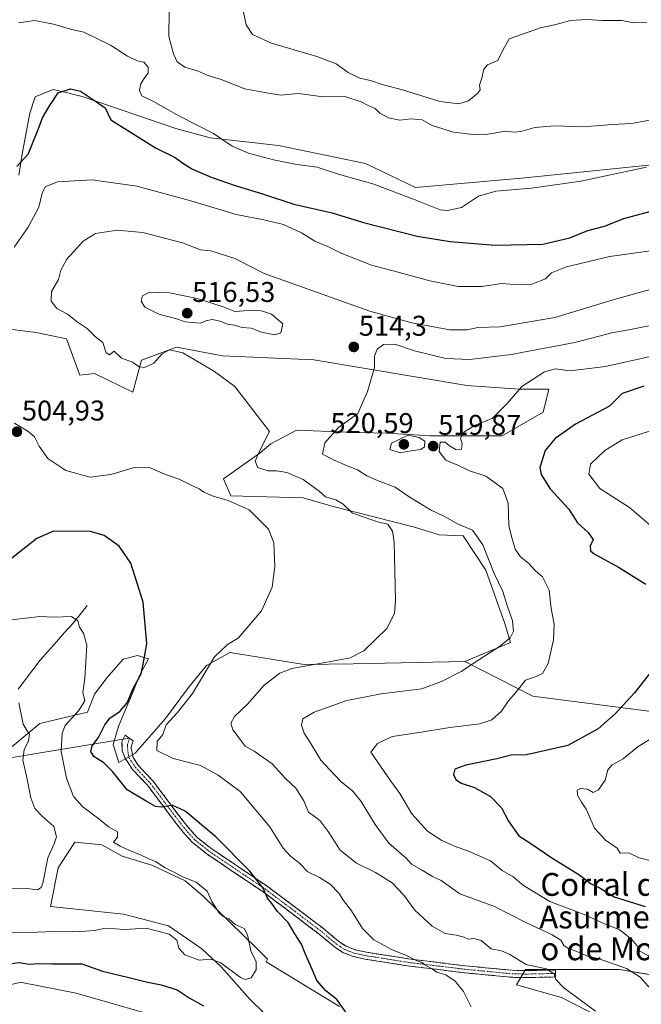
# Model space of a CAD drawing. Units: metres. Extents: x 635188 to 638657, y 4706612 to 4708993.
# Drawn here: x 636354 to 636572, y 4708203 to 4708548 of the extents above; entities that cross this region are included whole.
import ezdxf
from ezdxf.enums import TextEntityAlignment as Align

# ---------------------------------------------------------------- set-up
doc = ezdxf.new("R2010")
doc.units = ezdxf.units.M
doc.header["$MEASUREMENT"] = 0
doc.linetypes.add('TRAZO_Y_PUNTO', pattern=[1, 0.5, -0.25, 0, -0.25])
doc.linetypes.add('TRAZOSX2', pattern=[1.5, 1, -0.5])
for name, color, linetype, lineweight in [('Camino', 19, 'TRAZOSX2', 0), ('Camino Cxs', 19, 'Continuous', 0), ('Camino eje', 19, 'TRAZO_Y_PUNTO', 0), ('Carátula', 7, 'Continuous', 5), ('Corriente natural lineal', 142, 'Continuous', 13), ('Cultivos herbáceos CxS', 92, 'Continuous', 0), ('Curva de nivel maestra', 36, 'Continuous', 30), ('Curva de nivel normal', 36, 'Continuous', 0), ('Layer 0', 7, 'Continuous', 0), ('Matorral CxS', 135, 'Continuous', 0), ('Punto de cota en terreno', 7, 'Continuous', 0), ('Rótulo de punto de cota en terreno', 19, 'Continuous', 0), ('Texto cartográfico', 19, 'Continuous', 0)]:
    doc.layers.add(name, color=color, linetype=linetype, lineweight=lineweight)
doc.styles.add('Arial', font='txt', dxfattribs={"height": 0.2})

# ---------------------------------------------------------------- blocks, each defined once
blk = doc.blocks.new('*U161')
at = {"layer": 'Cultivos herbáceos CxS', "color": 92, "linetype": 'Continuous', "lineweight": 0}
for points in [[(636333.0249, 4708191.3573, 499.5419), (636339.7831, 4708206.6811, 499.3451), (636354.6505, 4708210.2873, 500.9766), (636354.9473, 4708210.2289, 501.0077), (636374.1045, 4708206.4625, 502.6868), (636400.1535, 4708199.0185, 502.3768)], [(636451.9637, 4708187.7499, 498.9304), (636434.8441, 4708204.4261, 496.5364), (636424.9331, 4708215.6943, 495.6348), (636418.1751, 4708222.0041, 494.156), (636406.4613, 4708230.1173, 494.0295), (636390.6931, 4708234.1735, 493.9717), (636365.0131, 4708236.8789, 492.9431), (636367.7163, 4708250.3995, 492.0688), (636373.5733, 4708259.4137, 491.9507), (636383.0345, 4708258.5125, 493.614), (636390.2435, 4708254.4555, 493.1985), (636400.6059, 4708251.3003, 493.9371), (636412.3185, 4708245.8923, 494.1218), (636418.6263, 4708240.4833, 494.3714), (636437.5487, 4708222.0041, 495.9214), (636441.1521, 4708218.3979, 496.4957), (636440.7009, 4708217.4971, 496.314), (636466.3809, 4708201.7219, 500.3275)], [(636563.6945, 4708194.9601, 510.267), (636544.3227, 4708204.8757, 509.0017), (636528.5533, 4708209.3829, 507.3717), (636531.7077, 4708214.7917, 509.2053), (636564.5963, 4708214.7913, 514.3222), (636585.7711, 4708211.1851, 518.2118)], [(636579.5297, 4708497.4513, 496.6169), (636530.2169, 4708492.3921, 494.1445), (636493.0939, 4708489.1033, 494.1253), (636475.5307, 4708497.4657, 493.6562), (636445.0387, 4708503.7979, 493.6309), (636421.0105, 4708506.4693, 495.7365), (636408.9975, 4708509.8095, 496.293), (636376.1635, 4708521.0779, 500.2628), (636372.7665, 4708521.8853, 500.3854), (636371.5555, 4708522.1731, 500.3712), (636365.9725, 4708523.5001, 499.9325), (636359.6505, 4708520.8829, 499.1244), (636357.8113, 4708515.1419, 499.0471), (636355.2691, 4708501.4621, 500.5879), (636353.9339, 4708493.4471, 502.5539)]]:
    blk.add_polyline3d(points, dxfattribs=at)
blk = doc.blocks.new('*U186')
at = {"layer": 'Curva de nivel normal', "color": 36, "linetype": 'Continuous', "lineweight": 0}
blk.add_polyline3d([(636556.16, 4708200.18, 510), (636545.07, 4708208.34, 510), (636542.29, 4708211.22, 510), (636541.67, 4708213.23, 510), (636538.86, 4708214.98, 510), (636531.94, 4708216.48, 510), (636526.22, 4708220.04, 510), (636523.22, 4708221.33, 510), (636519.6, 4708222.06, 510), (636516.06, 4708224.87, 510), (636513.6, 4708225.68, 510), (636511.7, 4708225.43, 510), (636510.14, 4708226.1, 510), (636507.33, 4708226.85, 510), (636503.43, 4708227.4, 510), (636498.97, 4708229.98, 510), (636492.83, 4708235.51, 510), (636489.04, 4708240.78, 510), (636484.86, 4708245.12, 510), (636479, 4708248.73, 510), (636472.34, 4708252.01, 510), (636466.62, 4708256.62, 510), (636462.46, 4708263.12, 510), (636459.7, 4708266.94, 510), (636457.54, 4708268.56, 510), (636455.55, 4708269.9, 510), (636453.86, 4708273.88, 510), (636451.05, 4708278.38, 510), (636447.45, 4708281.8, 510), (636442.82, 4708286.94, 510), (636436.47, 4708291.32, 510), (636433.34, 4708293.06, 510), (636431.57, 4708295.48, 510), (636429.02, 4708298.89, 510), (636428.26, 4708301.22, 510), (636429.65, 4708303.55, 510), (636434.16, 4708307.81, 510), (636439.95, 4708314.56, 510), (636445.47, 4708318.73, 510), (636449.75, 4708320.37, 510), (636466.59, 4708323.34, 510), (636470.18, 4708324.06, 510), (636474.98, 4708326.59, 510), (636483.07, 4708334.37, 510), (636485.66, 4708339.67, 510), (636486.07, 4708344.18, 510), (636485.57, 4708364.71, 510), (636484.99, 4708368.54, 510), (636483.35, 4708370.95, 510), (636479.81, 4708371.84, 510), (636475.48, 4708373.31, 510), (636471, 4708374.9, 510), (636467.75, 4708377.96, 510), (636465.12, 4708379.56, 510), (636461.57, 4708380.62, 510), (636459.26, 4708382.58, 510), (636453.63, 4708386.64, 510), (636447.98, 4708389.08, 510), (636444.31, 4708389.67, 510), (636441.25, 4708389.67, 510), (636437.76, 4708390.91, 510), (636436.84, 4708393.12, 510), (636438.24, 4708396.37, 510), (636441.9, 4708403.54, 510), (636429.66, 4708419.27, 510), (636422.62, 4708424.58, 510), (636411.52, 4708431.14, 510), (636406.76, 4708432.2, 510), (636404.18, 4708430.69, 510), (636401.34, 4708427.48, 510), (636398.03, 4708425.92, 510), (636396.2, 4708426.24, 510), (636393.82, 4708427.78, 510), (636389.91, 4708429.2, 510), (636387.35, 4708431.73, 510), (636385.74, 4708430.42, 510), (636384.62, 4708431.06, 510), (636383.38, 4708434.68, 510), (636380.79, 4708436.75, 510), (636377.97, 4708439.6, 510), (636374.4, 4708442.03, 510), (636371.02, 4708444.65, 510), (636367.27, 4708446.66, 510), (636365.28, 4708449.28, 510), (636365.43, 4708452.65, 510), (636367.89, 4708456.88, 510), (636368.71, 4708460.14, 510), (636370.73, 4708463.92, 510), (636376.57, 4708470.32, 510), (636380.79, 4708472.94, 510), (636388.46, 4708474.16, 510), (636397.5, 4708473.29, 510), (636411.38, 4708469.71, 510), (636417.62, 4708467.21, 510), (636421.27, 4708466.94, 510), (636429.71, 4708464.14, 510), (636440.02, 4708458.98, 510), (636477.02, 4708445.67, 510), (636491.78, 4708441.63, 510), (636505.09, 4708439.13, 510), (636511.2, 4708439.19, 510), (636514.97, 4708439.95, 510), (636522.72, 4708440.27, 510), (636541.96, 4708443.49, 510), (636563.54, 4708450.04, 510), (636576.21, 4708453.57, 510)], dxfattribs=at)
blk = doc.blocks.new('*U188')
at = {"layer": 'Curva de nivel normal', "color": 36, "linetype": 'Continuous', "lineweight": 0}
for points in [[(636512.65, 4708201.68, 505), (636509.88, 4708206.98, 505), (636506.98, 4708210.62, 505), (636503.67, 4708212.9, 505), (636500.53, 4708213.84, 505), (636498.95, 4708214.97, 505), (636496.76, 4708216.11, 505), (636495.41, 4708217.16, 505), (636493.34, 4708217.94, 505), (636489.97, 4708219.71, 505), (636484.93, 4708221.6, 505), (636478.47, 4708225.14, 505), (636474.49, 4708229.16, 505), (636470.66, 4708235.34, 505), (636467.8, 4708238.97, 505), (636466.14, 4708241.49, 505), (636463.18, 4708244.67, 505), (636459.4, 4708247, 505), (636455.3, 4708248.96, 505), (636452.4, 4708252.07, 505), (636449.18, 4708254.51, 505), (636446.68, 4708257.35, 505), (636441.98, 4708264.79, 505), (636431.57, 4708277.18, 505), (636423.81, 4708282.95, 505), (636417.7, 4708286.35, 505), (636408.1, 4708288.78, 505), (636402.39, 4708291.56, 505), (636402.42, 4708294.69, 505), (636404.41, 4708297.22, 505), (636405.57, 4708300.62, 505), (636409.57, 4708304.89, 505), (636414.88, 4708311.53, 505), (636422.56, 4708324.4, 505), (636427, 4708328.62, 505), (636430.97, 4708331.15, 505), (636439.02, 4708340.54, 505), (636442.82, 4708348.94, 505), (636443.75, 4708356.14, 505), (636443.43, 4708364.42, 505), (636441.55, 4708369.2, 505), (636434.72, 4708376.03, 505), (636427.35, 4708379.25, 505), (636422.15, 4708380.77, 505), (636418.88, 4708382.18, 505), (636417.24, 4708383.42, 505), (636414.35, 4708384.62, 505), (636410.2, 4708386.83, 505), (636405.8, 4708388.34, 505), (636400.02, 4708390.72, 505), (636394.57, 4708390.92, 505), (636386.24, 4708388.4, 505), (636378.95, 4708387.52, 505), (636370.43, 4708389.82, 505), (636364.17, 4708394.03, 505), (636361.09, 4708398.31, 505), (636359.49, 4708401.63, 505), (636357.16, 4708403.58, 505), (636352.47, 4708406.42, 505)], [(636352.32, 4708468.21, 505), (636357.22, 4708475.17, 505), (636361.01, 4708482.25, 505), (636362.18, 4708487.15, 505), (636363.2, 4708489.29, 505), (636367.47, 4708491.08, 505), (636379.72, 4708491.84, 505), (636395.38, 4708489.54, 505), (636414.23, 4708484.47, 505), (636430.22, 4708479.64, 505), (636439.88, 4708477.79, 505), (636446.81, 4708476.1, 505), (636453.09, 4708473.2, 505), (636457.78, 4708470.3, 505), (636462.34, 4708468.44, 505), (636466.96, 4708466.08, 505), (636477.63, 4708461.88, 505), (636486.99, 4708459.44, 505), (636498.11, 4708456.41, 505), (636508.08, 4708454.39, 505), (636516.34, 4708454.42, 505), (636523.38, 4708455.38, 505), (636529.22, 4708454.96, 505), (636533.88, 4708455.19, 505), (636538.68, 4708457.07, 505), (636540.73, 4708459.11, 505), (636546.01, 4708461.31, 505), (636561.21, 4708464.91, 505), (636580.54, 4708467.64, 505)]]:
    blk.add_polyline3d(points, dxfattribs=at)
blk = doc.blocks.new('*U193')
at = {"layer": 'Curva de nivel normal', "color": 36, "linetype": 'Continuous', "lineweight": 0}
for points in [[(636578.87, 4708513.43, 490), (636568.87, 4708511.6, 490), (636562.21, 4708511.2, 490), (636551.84, 4708510.44, 490), (636541.92, 4708510.7, 490), (636534.92, 4708510.1, 490), (636530.07, 4708508.72, 490), (636527.55, 4708508.55, 490), (636524.6, 4708508.91, 490), (636518.5, 4708507.84, 490), (636513.17, 4708507.69, 490), (636506.4, 4708508.56, 490), (636498.93, 4708510.91, 490), (636495.44, 4708512.84, 490), (636491.55, 4708513.25, 490), (636487.56, 4708512.77, 490), (636483.64, 4708513.5, 490), (636480.52, 4708515.18, 490), (636478.96, 4708516.83, 490), (636476.44, 4708517.92, 490), (636474.06, 4708519.11, 490), (636468.25, 4708520.99, 490), (636460.7, 4708520.96, 490), (636452.1, 4708522.11, 490), (636445.89, 4708521.47, 490), (636440.87, 4708522.3, 490), (636433.21, 4708523.71, 490), (636424.88, 4708527.02, 490), (636419.99, 4708528.55, 490), (636416.89, 4708529.97, 490), (636412.14, 4708531.28, 490), (636409.52, 4708533.17, 490), (636408.15, 4708535.98, 490), (636406.59, 4708542.08, 490), (636406.62, 4708551.07, 490)], [(636353.99, 4708308.3, 490), (636355.51, 4708300.82, 490), (636356.89, 4708298.53, 490), (636357.67, 4708297.3, 490), (636357.32, 4708295.01, 490), (636355.82, 4708291.76, 490), (636355.33, 4708288.2, 490), (636356.63, 4708282.56, 490), (636358.18, 4708274.98, 490), (636359.6, 4708271.24, 490), (636362.05, 4708268.69, 490), (636366.22, 4708264.87, 490), (636367.14, 4708261.28, 490), (636366.31, 4708258.84, 490), (636364.09, 4708253.9, 490), (636362.33, 4708245.08, 490), (636361.78, 4708243.49, 490), (636360.45, 4708242.68, 490), (636356.76, 4708243.17, 490), (636350.5, 4708243.26, 490)]]:
    blk.add_polyline3d(points, dxfattribs=at)
blk = doc.blocks.new('*U202')
at = {"layer": 'Curva de nivel normal', "color": 36, "linetype": 'Continuous', "lineweight": 0}
blk.add_polyline3d([(636574.21, 4708547.02, 485), (636569.66, 4708546.92, 485), (636565.42, 4708547.66, 485), (636558.54, 4708547.68, 485), (636553.26, 4708548.01, 485), (636547.55, 4708547.65, 485), (636541.88, 4708546.15, 485), (636536.88, 4708545.09, 485), (636525.88, 4708541.23, 485), (636523.74, 4708537.32, 485), (636521.97, 4708533.66, 485), (636518.32, 4708532.08, 485), (636517.02, 4708530.66, 485), (636516.37, 4708527.46, 485), (636515.56, 4708524.98, 485), (636515.74, 4708523.39, 485), (636514.93, 4708522.22, 485), (636511.67, 4708519.56, 485), (636508.24, 4708518.4, 485), (636501.56, 4708519.28, 485), (636488.48, 4708523.36, 485), (636481.42, 4708525.28, 485), (636477.26, 4708526.6, 485), (636473.52, 4708527.48, 485), (636469.45, 4708529.45, 485), (636465.27, 4708532.44, 485), (636458.49, 4708535.09, 485), (636442.56, 4708539.75, 485), (636435.92, 4708542.83, 485), (636433.7, 4708546.22, 485), (636432.34, 4708552.78, 485)], dxfattribs=at)
blk = doc.blocks.new('*U214')
at = {"layer": 'Curva de nivel maestra', "color": 36, "linetype": 'Continuous', "lineweight": 30}
for points in [[(636341.57, 4708201.23, 500), (636343.46, 4708204.9, 500), (636343.8, 4708207.43, 500), (636343.02, 4708210.37, 500), (636343.29, 4708212.37, 500), (636344.33, 4708213.46, 500), (636350.5, 4708216.72, 500), (636354.04, 4708217.23, 500), (636357.58, 4708216.62, 500), (636361.14, 4708216.83, 500), (636365.55, 4708216.71, 500), (636376.01, 4708216.75, 500), (636383.33, 4708214.16, 500), (636392.51, 4708211.95, 500), (636398.56, 4708210.4, 500), (636403.82, 4708209.4, 500), (636409.53, 4708207.59, 500), (636413.73, 4708204.79, 500), (636418.69, 4708201.95, 500)], [(636468.87, 4708199.42, 500), (636465.45, 4708204.21, 500), (636461.62, 4708207.28, 500), (636458.48, 4708210.92, 500), (636456.99, 4708214.54, 500), (636454.39, 4708220.32, 500), (636453.14, 4708223.62, 500), (636450.72, 4708227.24, 500), (636448.38, 4708231.23, 500), (636444.71, 4708235.08, 500), (636442.65, 4708237.96, 500), (636441.17, 4708239.74, 500), (636439.67, 4708243.23, 500), (636435.02, 4708249.23, 500), (636423.03, 4708261.24, 500), (636412.32, 4708270.3, 500), (636407.78, 4708272.43, 500), (636404.09, 4708271.74, 500), (636401.92, 4708271.95, 500), (636398.62, 4708273.77, 500), (636391.9, 4708277.8, 500), (636386.82, 4708284.19, 500), (636383.74, 4708287.28, 500), (636380.24, 4708289.45, 500), (636379.16, 4708291.28, 500), (636379.71, 4708293.28, 500), (636381.88, 4708296.13, 500), (636384.06, 4708300.56, 500), (636386.01, 4708303.01, 500), (636389.34, 4708305.22, 500), (636392, 4708308.28, 500), (636394.08, 4708313.3, 500), (636396.84, 4708318.45, 500), (636397.57, 4708321.86, 500), (636398.9, 4708328.99, 500), (636397.58, 4708343.67, 500), (636393.28, 4708357.32, 500), (636389.16, 4708363.26, 500), (636383.91, 4708367, 500), (636379.09, 4708368.42, 500), (636366.1, 4708368.49, 500), (636360.25, 4708366.01, 500), (636350.91, 4708358.63, 500)], [(636353.28, 4708496.43, 500), (636357.28, 4708500.84, 500), (636360.76, 4708509.46, 500), (636362.2, 4708513.5, 500), (636364.56, 4708517.51, 500), (636367.72, 4708522.32, 500), (636372.08, 4708523.73, 500), (636375.59, 4708522.87, 500), (636379.4, 4708520.34, 500), (636384.2, 4708517.05, 500), (636386.27, 4708512.87, 500), (636394.66, 4708507.57, 500), (636401.94, 4708503.04, 500), (636408.76, 4708499.65, 500), (636411.78, 4708497.4, 500), (636414.89, 4708495.51, 500), (636421.36, 4708492.74, 500), (636429.81, 4708489.8, 500), (636439.47, 4708486.86, 500), (636450.41, 4708483.2, 500), (636463.9, 4708480.16, 500), (636474.89, 4708476.84, 500), (636493.62, 4708472.07, 500), (636505.27, 4708470.1, 500), (636521.07, 4708468.84, 500), (636537.76, 4708469.26, 500), (636547.22, 4708471.4, 500), (636553.54, 4708473.97, 500), (636559.36, 4708475.51, 500), (636566.14, 4708478.25, 500), (636578.36, 4708481.54, 500)]]:
    blk.add_polyline3d(points, dxfattribs=at)
blk = doc.blocks.new('5PATER')
at = {"layer": 'Carátula', "linetype": 'Continuous', "lineweight": 5}
h = blk.add_hatch(color=250, dxfattribs=at)
edge = h.paths.add_edge_path()
edge.add_ellipse((0, 0.01), major_axis=(-1.33, -1.34), ratio=0.999422, start_angle=0, end_angle=360)

msp = doc.modelspace()

# ---------------------------------------------------------------- linework, layer by layer
at = {"layer": 'Camino', "color": 19, "linetype": 'TRAZOSX2', "lineweight": 0}
for points in [[(636531.77, 4708211.92), (636526.81, 4708212.02), (636510.25, 4708213.61), (636490.17, 4708216.06), (636475.32, 4708218.41), (636471.26, 4708219.31), (636467.58, 4708220.7), (636464.68, 4708222.65), (636459.29, 4708227.16), (636449.96, 4708234.23), (636439.61, 4708242), (636419.88, 4708255.29), (636414.88, 4708259.32), (636412.14, 4708262.24), (636409.64, 4708265.34), (636399.15, 4708279.26), (636393.83, 4708284.94), (636391.09, 4708289.11), (636390.22, 4708291.52), (636390.13, 4708294.59), (636390.56, 4708295.56)], [(636390.56, 4708295.56), (636391.2, 4708296.99), (636392.72, 4708295.91)], [(636392.72, 4708295.91), (636394.1, 4708294.93), (636393.44, 4708293.24), (636393.4, 4708292.4), (636394.05, 4708289.08), (636395.77, 4708286.46), (636401.03, 4708280.84), (636411.58, 4708266.85), (636413.99, 4708263.85), (636416.55, 4708261.12), (636421.34, 4708257.27), (636441.03, 4708244), (636451.44, 4708236.19), (636460.82, 4708229.08), (636466.16, 4708224.61), (636468.71, 4708222.9), (636471.96, 4708221.67), (636475.78, 4708220.82), (636490.51, 4708218.49), (636510.52, 4708216.05), (636526.95, 4708214.47), (636531.77, 4708214.37), (636542.16, 4708214.58), (636542.19, 4708213.36)], [(636542.19, 4708213.36), (636542.21, 4708212.13), (636531.77, 4708211.92)]]:
    msp.add_lwpolyline(points, dxfattribs=at)
at = {"layer": 'Camino Cxs', "color": 19, "linetype": 'Continuous', "lineweight": 0}
msp.add_polyline3d([(636526.95, 4708214.47, 507.87), (636531.77, 4708214.37, 508.57), (636535.23, 4708214.44, 509.18), (636538.7, 4708214.51, 509.77), (636542.16, 4708214.58, 510.36), (636542.21, 4708212.13, 509.78), (636538.73, 4708212.06, 509.1), (636535.25, 4708211.99, 508.43), (636531.77, 4708211.92, 507.76), (636526.81, 4708212.02, 507.21), (636522.67, 4708212.42, 506.72), (636518.53, 4708212.82, 506.16), (636514.39, 4708213.21, 505.68), (636510.25, 4708213.61, 505.36), (636506.23, 4708214.1, 505.2), (636502.22, 4708214.59, 505.17), (636498.2, 4708215.08, 505.08), (636494.19, 4708215.57, 504.8), (636490.17, 4708216.06, 504.32), (636486.46, 4708216.65, 503.83), (636482.75, 4708217.24, 503.47), (636479.03, 4708217.82, 503.11), (636475.32, 4708218.41, 502.8), (636471.26, 4708219.31, 502.74), (636467.58, 4708220.7, 502.53), (636464.68, 4708222.65, 502.23), (636461.99, 4708224.91, 502.05), (636459.29, 4708227.16, 501.76), (636456.18, 4708229.52, 501.47), (636453.07, 4708231.87, 501.06), (636449.96, 4708234.23, 500.78), (636446.51, 4708236.82, 500.38), (636443.06, 4708239.41, 499.99), (636439.61, 4708242, 499.63), (636435.66, 4708244.66, 499.47), (636431.72, 4708247.32, 499.04), (636427.77, 4708249.97, 498.65), (636423.83, 4708252.63, 498.54), (636419.88, 4708255.29, 498.5), (636417.38, 4708257.31, 498.4), (636414.88, 4708259.32, 498.33), (636412.14, 4708262.24, 498.41), (636409.64, 4708265.34, 498.53), (636407.02, 4708268.82, 499.26), (636404.4, 4708272.3, 499.82), (636401.77, 4708275.78, 500.67), (636399.15, 4708279.26, 501.15), (636396.49, 4708282.1, 501.29), (636393.83, 4708284.94, 501.27), (636391.09, 4708289.11, 501.59), (636390.22, 4708291.52, 501.73), (636390.13, 4708294.59, 501.87), (636391.2, 4708296.99, 502.03), (636394.1, 4708294.93, 502.32), (636393.44, 4708293.24, 502.21), (636393.4, 4708292.4, 502.11), (636394.05, 4708289.08, 501.81), (636395.77, 4708286.46, 501.64), (636398.4, 4708283.65, 501.6), (636401.03, 4708280.84, 501.42), (636403.67, 4708277.34, 501), (636406.31, 4708273.85, 500.14), (636408.94, 4708270.35, 499.61), (636411.58, 4708266.85, 498.94), (636413.99, 4708263.85, 498.7), (636416.55, 4708261.12, 498.6), (636418.95, 4708259.2, 498.7), (636421.34, 4708257.27, 498.72), (636425.28, 4708254.62, 499.04), (636429.22, 4708251.96, 499.24), (636433.15, 4708249.31, 499.61), (636437.09, 4708246.65, 499.88), (636441.03, 4708244, 500.03), (636444.5, 4708241.4, 500.44), (636447.97, 4708238.79, 500.76), (636451.44, 4708236.19, 501.2), (636454.57, 4708233.82, 501.45), (636457.69, 4708231.45, 501.86), (636460.82, 4708229.08, 502.12), (636463.49, 4708226.85, 502.42), (636466.16, 4708224.61, 502.55), (636468.71, 4708222.9, 502.68), (636471.96, 4708221.67, 502.96), (636475.78, 4708220.82, 503.21), (636480.69, 4708220.04, 503.76), (636485.6, 4708219.27, 504.2), (636490.51, 4708218.49, 504.58), (636494.51, 4708218, 505.11), (636498.51, 4708217.51, 505.45), (636502.52, 4708217.03, 505.61), (636506.52, 4708216.54, 505.8), (636510.52, 4708216.05, 506.13), (636514.63, 4708215.66, 506.51), (636518.74, 4708215.26, 507), (636522.84, 4708214.87, 507.49), (636526.95, 4708214.47, 507.87)], close=True, dxfattribs=at)
at = {"layer": 'Camino eje', "color": 19, "linetype": 'TRAZO_Y_PUNTO', "lineweight": 0}
msp.add_lwpolyline([(636392.72, 4708295.91), (636392.01, 4708293.41), (636392.17, 4708291.25), (636392.57, 4708289.1), (636394.8, 4708285.7), (636400.09, 4708280.05), (636405.37, 4708273.06), (636410.61, 4708266.1), (636411.82, 4708264.6), (636413.07, 4708263.05), (636415.72, 4708260.22), (636418.22, 4708258.21), (636420.61, 4708256.28), (636430.48, 4708249.64), (636440.32, 4708243), (636445.53, 4708239.1), (636450.7, 4708235.21), (636460.06, 4708228.12), (636465.42, 4708223.63), (636466.7, 4708222.78), (636468.15, 4708221.8), (636471.61, 4708220.49), (636475.55, 4708219.62), (636490.34, 4708217.28), (636510.39, 4708214.83), (636526.88, 4708213.25), (636531.77, 4708213.15), (636542.19, 4708213.36)], dxfattribs=at)
at = {"layer": 'Corriente natural lineal', "color": 142, "linetype": 'Continuous', "lineweight": 13}
msp.add_polyline3d([(636377.94, 4708342.5, 495.8), (636375.41, 4708339.34, 495.18), (636372.87, 4708336.18, 494.66), (636370.01, 4708332.94, 494.15), (636367.14, 4708329.7, 493.64), (636364.28, 4708326.46, 493.04), (636361.41, 4708323.22, 492.27), (636358.86, 4708319.85, 491.71), (636356.31, 4708316.47, 490.95), (636353.75, 4708313.1, 490.35)], dxfattribs=at)
at = {"layer": 'Cultivos herbáceos CxS', "color": 92, "linetype": 'Continuous', "lineweight": 0}
for points in [[(636579.53, 4708497.45, 496.62), (636530.22, 4708492.39, 494.14), (636493.09, 4708489.1, 494.13), (636475.53, 4708497.47, 493.66), (636445.04, 4708503.8, 493.63), (636421.01, 4708506.47, 495.74), (636409, 4708509.81, 496.29), (636376.16, 4708521.08, 500.26), (636372.77, 4708521.89, 500.39), (636371.56, 4708522.17, 500.37), (636365.97, 4708523.5, 499.93), (636359.65, 4708520.88, 499.12), (636357.81, 4708515.14, 499.05), (636355.27, 4708501.46, 500.59), (636353.93, 4708493.45, 502.55)], [(636345.98, 4708440.01, 505.35), (636359.98, 4708438.27, 506.87), (636370.62, 4708436.01, 507.77), (636375.29, 4708423.32, 507.88), (636380.47, 4708423.89, 508.21), (636393.98, 4708417.31, 507.96), (636396.93, 4708428.53, 509.79), (636409.29, 4708433.14, 509.96), (636425.35, 4708430, 510.52), (636457.39, 4708428.66, 513.21), (636511.11, 4708419.64, 518.89), (636529.38, 4708418.34, 520.3), (636539.81, 4708418.31, 521.75), (636537.81, 4708410.29, 523.25), (636523.46, 4708401.95, 522.7), (636498.1, 4708401.95, 519.85), (636482.98, 4708402.86, 519.88), (636468.73, 4708403.28, 517.01), (636451.38, 4708403.95, 513.34), (636442.37, 4708399.2, 511.71), (636438.6, 4708395.98, 510.89), (636425.68, 4708386.92, 506.75), (636428.35, 4708380.91, 505.32), (636453.71, 4708380.24, 508.58), (636464.22, 4708377.22, 509.01), (636492.76, 4708369.89, 511.93), (636501.44, 4708367.22, 512.49), (636509.78, 4708366.88, 513.89), (636517.79, 4708354.86, 514.63), (636524.46, 4708336.16, 515.13), (636526.46, 4708329.48, 516.01), (636510.44, 4708322.8, 515.17), (636471.22, 4708322.01, 511.93), (636454.07, 4708321.8, 511.17), (636427.98, 4708325.94, 507.17), (636419.77, 4708321.4, 505.92), (636413.51, 4708313.7, 505.23), (636405.38, 4708302.8, 505.86), (636394.72, 4708290.6, 502.44), (636389.04, 4708287.35, 500.99), (636389.04, 4708287.35, 500.99), (636387.07, 4708293.68, 501.77), (636388.9, 4708300.06, 502.03), (636390.75, 4708304.53, 501.89), (636393.22, 4708310.28, 501.73), (636396.31, 4708317.94, 502.07), (636399.42, 4708323.7, 502.3), (636395.59, 4708324.93, 500.34), (636390.53, 4708323.6, 498.1), (636384.89, 4708317.17, 497.45), (636380.51, 4708311.4, 497.22), (636378.04, 4708305.02, 498.24), (636361.27, 4708301.1, 492.87), (636346.47, 4708288.76, 487.56)], [(636510.44, 4708322.8, 515.17), (636526.46, 4708329.48, 516.01), (636524.46, 4708336.16, 515.13), (636517.79, 4708354.86, 514.63), (636509.78, 4708366.88, 513.89), (636501.44, 4708367.22, 512.49), (636492.76, 4708369.89, 511.93), (636464.22, 4708377.22, 509.01), (636453.71, 4708380.24, 508.58), (636428.35, 4708380.91, 505.32), (636425.68, 4708386.92, 506.75), (636438.6, 4708395.98, 510.89), (636442.37, 4708399.2, 511.71), (636451.38, 4708403.95, 513.34), (636468.73, 4708403.28, 517.01), (636482.98, 4708402.86, 519.88), (636498.1, 4708401.95, 519.85), (636523.46, 4708401.95, 522.7), (636537.81, 4708410.29, 523.25), (636539.81, 4708418.31, 521.75), (636529.38, 4708418.34, 520.3), (636511.11, 4708419.64, 518.89), (636457.39, 4708428.66, 513.21), (636425.35, 4708430, 510.52), (636409.29, 4708433.14, 509.96), (636396.93, 4708428.53, 509.79), (636393.98, 4708417.31, 507.96), (636380.47, 4708423.89, 508.21), (636375.29, 4708423.32, 507.88), (636370.62, 4708436.01, 507.77), (636359.98, 4708438.27, 506.87), (636345.98, 4708440.01, 505.35)], [(636510.44, 4708322.8, 515.17), (636471.22, 4708322.01, 511.93), (636454.07, 4708321.8, 511.17), (636427.98, 4708325.94, 507.17), (636419.77, 4708321.4, 505.92), (636413.51, 4708313.7, 505.23), (636405.38, 4708302.8, 505.86), (636394.72, 4708290.6, 502.44), (636389.04, 4708287.35, 500.99), (636387.07, 4708293.68, 501.77), (636388.9, 4708300.06, 502.03), (636390.75, 4708304.53, 501.89), (636393.22, 4708310.28, 501.73), (636396.31, 4708317.94, 502.07), (636399.42, 4708323.7, 502.3), (636395.59, 4708324.93, 500.34), (636390.53, 4708323.6, 498.1), (636384.89, 4708317.17, 497.45), (636380.51, 4708311.4, 497.22), (636378.04, 4708305.02, 498.24), (636361.27, 4708301.1, 492.87), (636346.47, 4708288.76, 487.56)], [(636466.38, 4708201.72, 500.33), (636440.7, 4708217.5, 496.31), (636441.15, 4708218.4, 496.5), (636437.55, 4708222, 495.92), (636418.63, 4708240.48, 494.37), (636412.32, 4708245.89, 494.12), (636400.61, 4708251.3, 493.94), (636390.24, 4708254.46, 493.2), (636383.03, 4708258.51, 493.61), (636373.57, 4708259.41, 491.95), (636367.72, 4708250.4, 492.07), (636365.01, 4708236.88, 492.94), (636390.69, 4708234.17, 493.97), (636406.46, 4708230.12, 494.03), (636418.18, 4708222, 494.16), (636424.93, 4708215.69, 495.63), (636434.84, 4708204.43, 496.54), (636451.96, 4708187.75, 498.93)], [(636585.77, 4708211.19, 518.21), (636564.6, 4708214.79, 514.32), (636531.71, 4708214.79, 509.21), (636528.55, 4708209.38, 507.37), (636544.32, 4708204.88, 509), (636563.69, 4708194.96, 510.27)], [(636400.15, 4708199.02, 502.38), (636374.1, 4708206.46, 502.69), (636354.95, 4708210.23, 501.01), (636354.65, 4708210.29, 500.98), (636339.78, 4708206.68, 499.35), (636333.02, 4708191.36, 499.54)]]:
    msp.add_polyline3d(points, dxfattribs=at)
at = {"layer": 'Curva de nivel maestra', "color": 36, "linetype": 'Continuous', "lineweight": 30}
for points in [[(636573.22, 4708419.41, 525), (636565.59, 4708416.82, 525), (636561.1, 4708412.4, 525), (636549.22, 4708406.02, 525), (636542.05, 4708401.1, 525), (636538.52, 4708396.83, 525), (636536.65, 4708390.88, 525), (636537.2, 4708388.46, 525), (636540.3, 4708383.34, 525), (636546.88, 4708376.26, 525), (636549.88, 4708371.42, 525), (636553.68, 4708368.06, 525), (636555.37, 4708365.6, 525), (636554.4, 4708363.28, 525), (636554.46, 4708361.69, 525), (636555.76, 4708360.58, 525), (636564.27, 4708355.92, 525), (636573.83, 4708349.89, 525)], [(636581.69, 4708326.94, 525), (636569.89, 4708311.86, 525), (636563.11, 4708304.45, 525), (636557.1, 4708299.13, 525), (636546.46, 4708293.38, 525), (636532.07, 4708290.07, 525), (636526.68, 4708289.94, 525), (636521.57, 4708288.64, 525), (636510.73, 4708286.47, 525), (636506.92, 4708285.05, 525), (636506.39, 4708283.22, 525), (636507.22, 4708281.38, 525), (636509.14, 4708280.18, 525), (636513.77, 4708278.62, 525), (636519.43, 4708275.44, 525), (636523.21, 4708271.47, 525), (636525.66, 4708266.85, 525), (636529.3, 4708261.7, 525), (636533.23, 4708259.16, 525), (636540.86, 4708253.88, 525), (636550.4, 4708248.08, 525), (636554.73, 4708244.85, 525), (636557.85, 4708243.27, 525), (636562.78, 4708240.24, 525), (636573.58, 4708236.82, 525)]]:
    msp.add_polyline3d(points, dxfattribs=at)
at = {"layer": 'Curva de nivel normal', "color": 36, "linetype": 'Continuous', "lineweight": 0}
for points in [[(636353.81, 4708546.89, 495), (636359.44, 4708547.68, 495), (636366.07, 4708546.46, 495), (636372.07, 4708544.62, 495), (636376.7, 4708543.64, 495), (636386.1, 4708539, 495), (636392.1, 4708535.14, 495), (636395.5, 4708533.56, 495), (636397.78, 4708533.08, 495), (636399.37, 4708531.31, 495), (636399.26, 4708529.2, 495), (636397.74, 4708527.18, 495), (636396.68, 4708525.18, 495), (636396.24, 4708523.18, 495), (636397.13, 4708521.32, 495), (636401.17, 4708519.28, 495), (636410.02, 4708514.3, 495), (636422.28, 4708508.04, 495), (636428.77, 4708503.6, 495), (636434.53, 4708501.11, 495), (636443.25, 4708498.82, 495), (636451.47, 4708497.22, 495), (636458.64, 4708496.24, 495), (636465.57, 4708493.87, 495), (636478.1, 4708490.4, 495), (636492.96, 4708484.79, 495), (636501.74, 4708481.22, 495), (636504.26, 4708481, 495), (636509.22, 4708482.13, 495), (636515.22, 4708486.02, 495), (636521.22, 4708487.86, 495), (636533.78, 4708488.92, 495), (636551.12, 4708491.28, 495), (636574.1, 4708496.29, 495)], [(636443.78, 4708437.44, 515), (636445.81, 4708438.15, 515), (636446.59, 4708441.27, 515), (636442.61, 4708444.66, 515), (636439.12, 4708445.85, 515), (636434.49, 4708445.9, 515), (636429.75, 4708445.65, 515), (636425.57, 4708447.18, 515), (636416.53, 4708450.15, 515), (636406.75, 4708452.12, 515), (636399.75, 4708452.42, 515), (636397.31, 4708451.08, 515), (636396.86, 4708449.2, 515), (636398.11, 4708447.07, 515), (636403, 4708444.67, 515), (636408.86, 4708443.14, 515), (636412.34, 4708441.96, 515), (636417.66, 4708441.46, 515), (636419.57, 4708442.38, 515), (636421.75, 4708442.8, 515), (636424.58, 4708442.17, 515), (636427.18, 4708441.12, 515), (636429.59, 4708440.76, 515), (636432.25, 4708440.02, 515), (636435.48, 4708439.8, 515), (636439.07, 4708438.36, 515), (636443.78, 4708437.44, 515)], [(636577.45, 4708205.75, 515), (636571.92, 4708212.1, 515), (636567.08, 4708215.11, 515), (636557.46, 4708218.48, 515), (636553.2, 4708219.55, 515), (636549.72, 4708221.07, 515), (636546.76, 4708222.1, 515), (636545.2, 4708223.11, 515), (636544.07, 4708225.01, 515), (636541.05, 4708226.93, 515), (636531.73, 4708231.28, 515), (636520.83, 4708236.83, 515), (636508.66, 4708241.3, 515), (636502.11, 4708245.92, 515), (636499.01, 4708247.42, 515), (636495.16, 4708249.73, 515), (636491.64, 4708251.72, 515), (636489.97, 4708253.65, 515), (636483.71, 4708259.07, 515), (636478.92, 4708265.61, 515), (636474.03, 4708273.71, 515), (636471.06, 4708277.37, 515), (636466.88, 4708280.67, 515), (636463, 4708284.75, 515), (636459.82, 4708288.24, 515), (636456.12, 4708294.36, 515), (636454.01, 4708297.67, 515), (636453.15, 4708300.48, 515), (636453.52, 4708302.7, 515), (636457.49, 4708305, 515), (636468.94, 4708309.11, 515), (636481.08, 4708311.45, 515), (636495.26, 4708313.18, 515), (636502.22, 4708315.76, 515), (636509.06, 4708319.28, 515), (636515.27, 4708323.42, 515), (636522.56, 4708328.03, 515), (636526.23, 4708331.08, 515), (636527.48, 4708333.45, 515), (636527.15, 4708337.07, 515), (636525.27, 4708342.41, 515), (636523.71, 4708347.33, 515), (636520.67, 4708353.74, 515), (636516.74, 4708363.76, 515), (636513.02, 4708368.85, 515), (636507.78, 4708371.1, 515), (636503.45, 4708373.6, 515), (636498.36, 4708375.99, 515), (636495.36, 4708377.85, 515), (636490.87, 4708380.53, 515), (636485.97, 4708383.95, 515), (636479.7, 4708386.35, 515), (636475.98, 4708387.96, 515), (636472.69, 4708390, 515), (636469.1, 4708391.41, 515), (636464.3, 4708393.6, 515), (636460.46, 4708395.58, 515), (636461.3, 4708399.52, 515), (636466.06, 4708404.87, 515), (636472.8, 4708409.87, 515), (636476.19, 4708417.53, 515), (636478.75, 4708425.99, 515), (636478.73, 4708429.91, 515), (636479.68, 4708432.33, 515), (636481.89, 4708434, 515), (636485.89, 4708434.12, 515), (636492.78, 4708431.82, 515), (636503.68, 4708429.12, 515), (636512.09, 4708428.74, 515), (636526.63, 4708430.55, 515), (636548.95, 4708434.69, 515), (636561.94, 4708438.14, 515), (636568.48, 4708439.24, 515), (636577.91, 4708441.18, 515)], [(636575.08, 4708219.44, 520), (636571.72, 4708221.19, 520), (636570.74, 4708223.15, 520), (636568.99, 4708225.29, 520), (636564.78, 4708228.68, 520), (636559.43, 4708230.76, 520), (636552.21, 4708234.01, 520), (636540.22, 4708238.6, 520), (636530.92, 4708244.2, 520), (636527.35, 4708247.31, 520), (636523.51, 4708249.53, 520), (636519.43, 4708252.82, 520), (636511.45, 4708256.39, 520), (636507.32, 4708257.76, 520), (636502.3, 4708259.96, 520), (636497.3, 4708263.33, 520), (636491.78, 4708269.37, 520), (636487.63, 4708276.5, 520), (636484.43, 4708280.83, 520), (636477.38, 4708291.04, 520), (636479.75, 4708294.07, 520), (636484.92, 4708296.51, 520), (636492.83, 4708297.62, 520), (636505.17, 4708299.64, 520), (636515.7, 4708300.96, 520), (636519.85, 4708302.38, 520), (636523.27, 4708305.36, 520), (636525.64, 4708308.89, 520), (636528.24, 4708311.9, 520), (636531.68, 4708316.31, 520), (636535.38, 4708317.6, 520), (636537.59, 4708318.64, 520), (636539.6, 4708322.15, 520), (636541.51, 4708330.42, 520), (636541.69, 4708335.88, 520), (636540.66, 4708341.44, 520), (636539.99, 4708347.83, 520), (636537.64, 4708352.57, 520), (636535.01, 4708354.71, 520), (636532.86, 4708357.15, 520), (636529.91, 4708359.56, 520), (636528.08, 4708362.26, 520), (636526.8, 4708366.62, 520), (636525.78, 4708370.58, 520), (636525.56, 4708378.35, 520), (636523.76, 4708383.48, 520), (636517.76, 4708387.86, 520), (636511.99, 4708389.73, 520), (636507.93, 4708391.63, 520), (636503.77, 4708393.42, 520), (636501.35, 4708396.46, 520), (636501.76, 4708399.72, 520), (636503.43, 4708399.77, 520), (636505.01, 4708398.48, 520), (636507.22, 4708397.17, 520), (636509.18, 4708397.36, 520), (636509.42, 4708399.21, 520), (636508.89, 4708401.21, 520), (636510.08, 4708403.32, 520), (636514, 4708405.67, 520), (636519.98, 4708408.01, 520), (636525.27, 4708413.31, 520), (636530.36, 4708419.27, 520), (636538.33, 4708424.45, 520), (636542.13, 4708425.45, 520), (636547.35, 4708424.75, 520), (636559.67, 4708426.27, 520), (636597.92, 4708434.86, 520)], [(636487.66, 4708396, 520), (636491.59, 4708396.74, 520), (636495, 4708397.14, 520), (636496.2, 4708398.14, 520), (636496.37, 4708400.09, 520), (636494.41, 4708401.34, 520), (636490.51, 4708402.16, 520), (636484.68, 4708399.37, 520), (636484.11, 4708397.24, 520), (636487.66, 4708396, 520)], [(636575.21, 4708403.59, 530), (636565.54, 4708400.52, 530), (636559.54, 4708396.87, 530), (636554.52, 4708391.99, 530), (636553.84, 4708388.54, 530), (636557.71, 4708383.47, 530), (636568.19, 4708376.88, 530), (636576.38, 4708369.8, 530)], [(636350.29, 4708227.78, 495), (636360.37, 4708227.82, 495), (636366.24, 4708228.14, 495), (636372.9, 4708227.93, 495), (636377.38, 4708228.2, 495), (636380.46, 4708228.41, 495), (636384.38, 4708229.25, 495), (636391.08, 4708228.73, 495), (636398.6, 4708229.23, 495), (636406.73, 4708227.17, 495), (636409.39, 4708225.05, 495), (636410.09, 4708222.18, 495), (636412.18, 4708219.89, 495), (636417.24, 4708218.06, 495), (636421.24, 4708218.41, 495), (636424.77, 4708217.14, 495), (636431.72, 4708211.94, 495), (636433.39, 4708211.21, 495), (636435.43, 4708211.8, 495), (636437.24, 4708214.68, 495), (636437.2, 4708217.41, 495), (636435.28, 4708221.27, 495), (636434.19, 4708226.86, 495), (636432.94, 4708229.11, 495), (636429.88, 4708230.52, 495), (636427.56, 4708232.56, 495), (636425.67, 4708233.29, 495), (636424.09, 4708234.75, 495), (636421.63, 4708238.63, 495), (636419.96, 4708242.28, 495), (636416.1, 4708245.38, 495), (636411.66, 4708247.15, 495), (636407.9, 4708249.13, 495), (636405.24, 4708250.42, 495), (636401.9, 4708252.67, 495), (636399.57, 4708253.52, 495), (636396.9, 4708254.9, 495), (636392.24, 4708256.73, 495), (636389.47, 4708258.02, 495), (636387.16, 4708259.46, 495), (636388.51, 4708261.2, 495), (636388.55, 4708263.02, 495), (636385.36, 4708264.79, 495), (636382.02, 4708267.63, 495), (636376.39, 4708271.84, 495), (636373.14, 4708275.45, 495), (636370.66, 4708281.82, 495), (636368.77, 4708291.22, 495), (636369.2, 4708297.61, 495), (636370.16, 4708300.3, 495), (636374.88, 4708305.54, 495), (636377.04, 4708308.97, 495), (636376.44, 4708311.89, 495), (636377.04, 4708316.89, 495), (636377.77, 4708328.54, 495), (636376.68, 4708332.79, 495), (636375.28, 4708334.86, 495), (636374.64, 4708337.09, 495), (636372.44, 4708338.54, 495), (636366.19, 4708338.32, 495), (636361.37, 4708338.61, 495), (636348.61, 4708337.1, 495)], [(636575.58, 4708295.67, 530), (636571.21, 4708292.96, 530), (636565.87, 4708288.69, 530), (636562.03, 4708286.57, 530), (636560.58, 4708284.77, 530), (636559.64, 4708281.22, 530), (636557.28, 4708277.76, 530), (636555.45, 4708276.88, 530), (636553.4, 4708278.01, 530), (636551, 4708278.29, 530), (636549.74, 4708277.66, 530), (636549.86, 4708275.96, 530), (636551.31, 4708273.48, 530), (636552.95, 4708270.96, 530), (636555.88, 4708264.35, 530), (636559.77, 4708260.12, 530), (636563.85, 4708257.36, 530), (636564.85, 4708255.53, 530), (636567.87, 4708255.63, 530), (636571.55, 4708253.98, 530), (636575.3, 4708253.04, 530)]]:
    msp.add_polyline3d(points, dxfattribs=at)
at = {"layer": 'Layer 0', "linetype": 'Continuous', "lineweight": 0}
for points in [[(636390.56, 4708295.56), (636345.9, 4708288.2)], [(636392.72, 4708295.91), (636390.56, 4708295.56)]]:
    msp.add_lwpolyline(points, dxfattribs=at)
at = {"layer": 'Matorral CxS', "color": 135, "linetype": 'Continuous', "lineweight": 0}
for points in [[(636353.93, 4708493.45, 502.55), (636355.27, 4708501.46, 500.59), (636357.81, 4708515.14, 499.05), (636359.65, 4708520.88, 499.12), (636365.97, 4708523.5, 499.93), (636371.56, 4708522.17, 500.37), (636372.77, 4708521.89, 500.39), (636376.16, 4708521.08, 500.26), (636409, 4708509.81, 496.29), (636421.01, 4708506.47, 495.74), (636445.04, 4708503.8, 493.63), (636475.53, 4708497.47, 493.66), (636493.09, 4708489.1, 494.13), (636530.22, 4708492.39, 494.14), (636579.53, 4708497.45, 496.62)], [(636579.53, 4708497.45, 496.62), (636530.22, 4708492.39, 494.14), (636493.09, 4708489.1, 494.13), (636475.53, 4708497.47, 493.66), (636445.04, 4708503.8, 493.63), (636421.01, 4708506.47, 495.74), (636409, 4708509.81, 496.29), (636376.16, 4708521.08, 500.26), (636372.77, 4708521.89, 500.39), (636371.56, 4708522.17, 500.37), (636365.97, 4708523.5, 499.93), (636359.65, 4708520.88, 499.12), (636357.81, 4708515.14, 499.05), (636355.27, 4708501.46, 500.59), (636353.93, 4708493.45, 502.55)], [(636582.19, 4708304.43, 529.71), (636534.24, 4708310.68, 520.59), (636510.44, 4708322.8, 515.17), (636526.46, 4708329.48, 516.01), (636524.46, 4708336.16, 515.13), (636517.79, 4708354.86, 514.63), (636509.78, 4708366.88, 513.89), (636501.44, 4708367.22, 512.49), (636492.76, 4708369.89, 511.93), (636464.22, 4708377.22, 509.01), (636453.71, 4708380.24, 508.58), (636428.35, 4708380.91, 505.32), (636425.68, 4708386.92, 506.75), (636438.6, 4708395.98, 510.89), (636442.37, 4708399.2, 511.71), (636451.38, 4708403.95, 513.34), (636468.73, 4708403.28, 517.01), (636482.98, 4708402.86, 519.88), (636498.1, 4708401.95, 519.85), (636523.46, 4708401.95, 522.7), (636537.81, 4708410.29, 523.25), (636539.81, 4708418.31, 521.75), (636529.38, 4708418.34, 520.3), (636511.11, 4708419.64, 518.89), (636457.39, 4708428.66, 513.21), (636425.35, 4708430, 510.52), (636409.29, 4708433.14, 509.96), (636396.93, 4708428.53, 509.79), (636393.98, 4708417.31, 507.96), (636380.47, 4708423.89, 508.21), (636375.29, 4708423.32, 507.88), (636370.62, 4708436.01, 507.77), (636359.98, 4708438.27, 506.87), (636345.98, 4708440.01, 505.35)], [(636510.44, 4708322.8, 515.17), (636526.46, 4708329.48, 516.01), (636524.46, 4708336.16, 515.13), (636517.79, 4708354.86, 514.63), (636509.78, 4708366.88, 513.89), (636501.44, 4708367.22, 512.49), (636492.76, 4708369.89, 511.93), (636464.22, 4708377.22, 509.01), (636453.71, 4708380.24, 508.58), (636428.35, 4708380.91, 505.32), (636425.68, 4708386.92, 506.75), (636438.6, 4708395.98, 510.89), (636442.37, 4708399.2, 511.71), (636451.38, 4708403.95, 513.34), (636468.73, 4708403.28, 517.01), (636482.98, 4708402.86, 519.88), (636498.1, 4708401.95, 519.85), (636523.46, 4708401.95, 522.7), (636537.81, 4708410.29, 523.25), (636539.81, 4708418.31, 521.75), (636529.38, 4708418.34, 520.3), (636511.11, 4708419.64, 518.89), (636457.39, 4708428.66, 513.21), (636425.35, 4708430, 510.52), (636409.29, 4708433.14, 509.96), (636396.93, 4708428.53, 509.79), (636393.98, 4708417.31, 507.96), (636380.47, 4708423.89, 508.21), (636375.29, 4708423.32, 507.88), (636370.62, 4708436.01, 507.77), (636359.98, 4708438.27, 506.87), (636345.98, 4708440.01, 505.35)], [(636346.47, 4708288.76, 487.56), (636361.27, 4708301.1, 492.87), (636378.04, 4708305.02, 498.24), (636380.51, 4708311.4, 497.22), (636384.89, 4708317.17, 497.45), (636390.53, 4708323.6, 498.1), (636395.59, 4708324.93, 500.34), (636399.42, 4708323.7, 502.3), (636396.31, 4708317.94, 502.07), (636393.22, 4708310.28, 501.73), (636390.75, 4708304.53, 501.89), (636388.9, 4708300.06, 502.03), (636387.07, 4708293.68, 501.77), (636389.04, 4708287.35, 500.99), (636394.72, 4708290.6, 502.44), (636405.38, 4708302.8, 505.86), (636413.51, 4708313.7, 505.23), (636419.77, 4708321.4, 505.92), (636427.98, 4708325.94, 507.17), (636454.07, 4708321.8, 511.17), (636471.22, 4708322.01, 511.93), (636510.44, 4708322.8, 515.17), (636534.24, 4708310.68, 520.59), (636582.19, 4708304.43, 529.71)], [(636510.44, 4708322.8, 515.17), (636471.22, 4708322.01, 511.93), (636454.07, 4708321.8, 511.17), (636427.98, 4708325.94, 507.17), (636419.77, 4708321.4, 505.92), (636413.51, 4708313.7, 505.23), (636405.38, 4708302.8, 505.86), (636394.72, 4708290.6, 502.44), (636389.04, 4708287.35, 500.99), (636387.07, 4708293.68, 501.77), (636388.9, 4708300.06, 502.03), (636390.75, 4708304.53, 501.89), (636393.22, 4708310.28, 501.73), (636396.31, 4708317.94, 502.07), (636399.42, 4708323.7, 502.3), (636395.59, 4708324.93, 500.34), (636390.53, 4708323.6, 498.1), (636384.89, 4708317.17, 497.45), (636380.51, 4708311.4, 497.22), (636378.04, 4708305.02, 498.24), (636361.27, 4708301.1, 492.87), (636346.47, 4708288.76, 487.56)], [(636510.44, 4708322.8, 515.17), (636534.24, 4708310.68, 520.59), (636582.19, 4708304.43, 529.71)], [(636510.44, 4708322.8, 515.17), (636534.24, 4708310.68, 520.59), (636582.19, 4708304.43, 529.71)], [(636466.38, 4708201.72, 500.33), (636440.7, 4708217.5, 496.31), (636441.15, 4708218.4, 496.5), (636437.55, 4708222, 495.92), (636418.63, 4708240.48, 494.37), (636412.32, 4708245.89, 494.12), (636400.61, 4708251.3, 493.94), (636390.24, 4708254.46, 493.2), (636383.03, 4708258.51, 493.61), (636373.57, 4708259.41, 491.95), (636367.72, 4708250.4, 492.07), (636365.01, 4708236.88, 492.94), (636390.69, 4708234.17, 493.97), (636406.46, 4708230.12, 494.03), (636418.18, 4708222, 494.16), (636424.93, 4708215.69, 495.63), (636434.84, 4708204.43, 496.54), (636451.96, 4708187.75, 498.93)], [(636466.38, 4708201.72, 500.33), (636440.7, 4708217.5, 496.31), (636441.15, 4708218.4, 496.5), (636437.55, 4708222, 495.92), (636418.63, 4708240.48, 494.37), (636412.32, 4708245.89, 494.12), (636400.61, 4708251.3, 493.94), (636390.24, 4708254.46, 493.2), (636383.03, 4708258.51, 493.61), (636373.57, 4708259.41, 491.95), (636367.72, 4708250.4, 492.07), (636365.01, 4708236.88, 492.94), (636390.69, 4708234.17, 493.97), (636406.46, 4708230.12, 494.03), (636418.18, 4708222, 494.16), (636424.93, 4708215.69, 495.63), (636434.84, 4708204.43, 496.54), (636451.96, 4708187.75, 498.93)], [(636585.77, 4708211.19, 518.21), (636564.6, 4708214.79, 514.32), (636531.71, 4708214.79, 509.21), (636528.55, 4708209.38, 507.37), (636544.32, 4708204.88, 509), (636563.69, 4708194.96, 510.27)], [(636585.77, 4708211.19, 518.21), (636564.6, 4708214.79, 514.32), (636531.71, 4708214.79, 509.21), (636528.55, 4708209.38, 507.37), (636544.32, 4708204.88, 509), (636563.69, 4708194.96, 510.27)], [(636400.15, 4708199.02, 502.38), (636374.1, 4708206.46, 502.69), (636354.95, 4708210.23, 501.01), (636354.65, 4708210.29, 500.98), (636339.78, 4708206.68, 499.35), (636333.02, 4708191.36, 499.54)], [(636400.15, 4708199.02, 502.38), (636374.1, 4708206.46, 502.69), (636354.95, 4708210.23, 501.01), (636354.65, 4708210.29, 500.98), (636339.78, 4708206.68, 499.35), (636333.02, 4708191.36, 499.54)]]:
    msp.add_polyline3d(points, dxfattribs=at)

# ---------------------------------------------------------------- block references
at = {"layer": 'Cultivos herbáceos CxS', "color": 92, "linetype": 'Continuous', "lineweight": 0}
msp.add_blockref('*U161', (0, 0), dxfattribs=at)
at = {"layer": 'Curva de nivel maestra', "color": 36, "linetype": 'Continuous', "lineweight": 30}
msp.add_blockref('*U214', (0, 0), dxfattribs=at)
at = {"layer": 'Curva de nivel normal', "color": 36, "linetype": 'Continuous', "lineweight": 0}
for name in ['*U202', '*U193', '*U188', '*U186']:
    msp.add_blockref(name, (0, 0), dxfattribs=at)
at = {"layer": 'Punto de cota en terreno', "linetype": 'Continuous', "lineweight": 0}
for p in [(636413, 4708445, 516.53), (636471.44, 4708433.15, 514.3), (636353.28, 4708403.4, 504.93), (636489, 4708399, 520.59), (636499.27, 4708398.37, 519.87)]:
    msp.add_blockref('5PATER', p, dxfattribs=at)

# ---------------------------------------------------------------- texts
at = {"layer": 'Rótulo de punto de cota en terreno', "color": 19, "linetype": 'Continuous', "lineweight": 0, "style": 'Arial'}
for s, p in [('516,53', (636414.76, 4708446.76)), ('514,3', (636473.2, 4708434.91)), ('504,93', (636355.04, 4708405.16)), ('520,59', (636463.27, 4708400.76)), ('519,87', (636501.03, 4708400.13))]:
    msp.add_text(s, height=7, dxfattribs=at).set_placement(p, align=Align.BOTTOM_LEFT)
at = {"layer": 'Texto cartográfico', "color": 19, "linetype": 'Continuous', "lineweight": 0, "style": 'Arial'}
for s, p in [('Corral de', (636560.15, 4708244.6)), ('Asurmendi', (636564.09, 4708233.17)), ('o de Motolo', (636567.01, 4708222))]:
    msp.add_text(s, height=8, dxfattribs=at).set_placement(p, align=Align.MIDDLE_CENTER)

doc.saveas('drawing.dxf')
